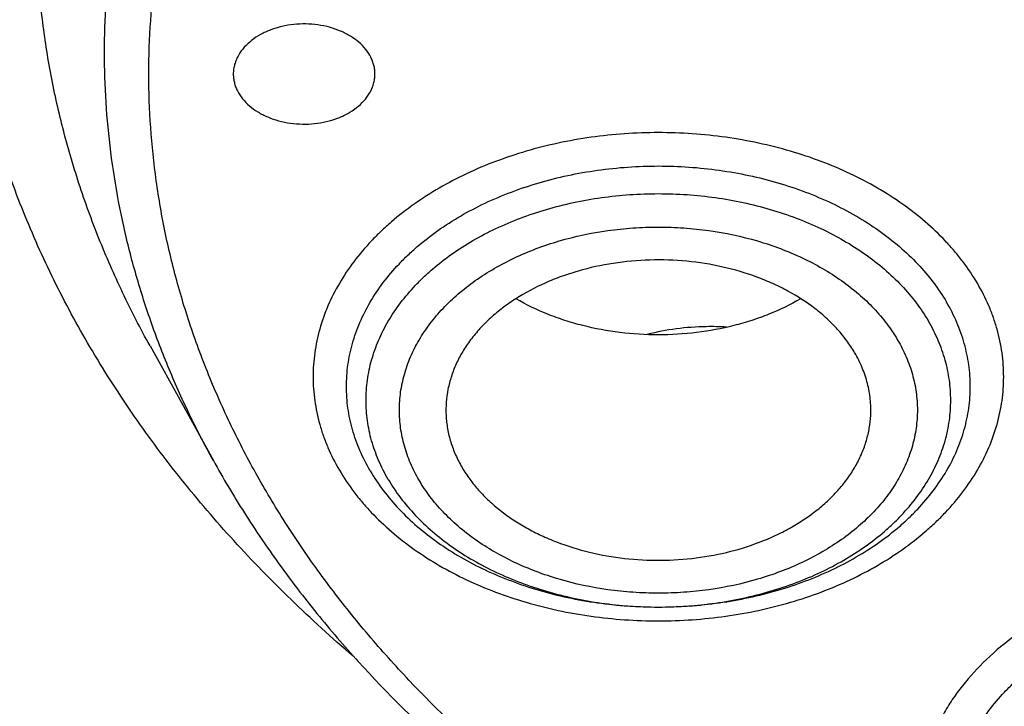
# Model space of a CAD drawing. Units: inches. Extents: x 7.7 to 14.2, y -2.5 to 21.1.
# Drawn here: x 10.2 to 10.7, y 15.6 to 15.9 of the extents above; entities that cross this region are included whole.
import ezdxf

# ---------------------------------------------------------------- set-up
doc = ezdxf.new("R2010")
doc.units = ezdxf.units.IN
doc.header["$LTSCALE"] = 1.21
doc.header["$MEASUREMENT"] = 0
doc.layers.get('0').update_dxf_attribs({"linetype": 'CONTINUOUS'})

msp = doc.modelspace()

# ---------------------------------------------------------------- linework, layer by layer
at = {"color": 7, "linetype": 'CONTINUOUS'}
msp.add_line((10.29469, 15.73051), (10.32112, 15.68268), dxfattribs=at)
at = {"color": 9, "linetype": 'CONTINUOUS'}
for points, knots in [([(9.9756, 14.8955), (9.92177, 14.91747), (9.8428, 14.95338), (9.74157, 15.00734), (9.66903, 15.05011), (9.59954, 15.09534), (9.53327, 15.14294), (9.47038, 15.19278), (9.41102, 15.24474), (9.35533, 15.29871), (9.30344, 15.35455), (9.25549, 15.41213), (9.21159, 15.47131), (9.17184, 15.53195), (9.13635, 15.5939), (9.1052, 15.65702), (9.07846, 15.72116), (9.05621, 15.78615), (9.0385, 15.85184), (9.02537, 15.91807), (9.01686, 15.98469), (9.01299, 16.05152), (9.01376, 16.11841), (9.01919, 16.18519), (9.02924, 16.25169), (9.0439, 16.31776), (9.06313, 16.38324), (9.08688, 16.44796), (9.1151, 16.51178), (9.1477, 16.57452), (9.18462, 16.63606), (9.22577, 16.69623), (9.27103, 16.75489), (9.32031, 16.8119), (9.37347, 16.86713), (9.4304, 16.92044), (9.49096, 16.97171), (9.555, 17.02082), (9.62236, 17.06764), (9.69288, 17.11207), (9.7664, 17.15399), (9.84273, 17.19331), (9.9217, 17.22994), (10.00311, 17.26378), (10.08676, 17.29476), (10.17246, 17.3228), (10.26001, 17.34783), (10.34918, 17.3698), (10.43977, 17.38865), (10.53155, 17.40433), (10.62431, 17.41681), (10.71783, 17.42606), (10.81187, 17.43206), (10.90622, 17.43479), (11.00064, 17.43424), (11.09491, 17.43042), (11.1888, 17.42334), (11.28209, 17.41301), (11.37455, 17.39946), (11.46596, 17.38271), (11.5561, 17.36282), (11.64475, 17.33982), (11.76007, 17.30529), (11.84464, 17.27465), (11.89979, 17.25214)], [0, 0, 0, 0, 0.03356, 0.050002, 0.066202, 0.082153, 0.097847, 0.113282, 0.128456, 0.143369, 0.158026, 0.172434, 0.1866, 0.200538, 0.214261, 0.227789, 0.241142, 0.254341, 0.267414, 0.280386, 0.293288, 0.306148, 0.318998, 0.331869, 0.344791, 0.357793, 0.370905, 0.384153, 0.397562, 0.411153, 0.424946, 0.438958, 0.453204, 0.467693, 0.482435, 0.497435, 0.512696, 0.528218, 0.543998, 0.560033, 0.576314, 0.592835, 0.609583, 0.626547, 0.643712, 0.661064, 0.678585, 0.696258, 0.714064, 0.731983, 0.749996, 0.76808, 0.786216, 0.80438, 0.822552, 0.840709, 0.85883, 0.876893, 0.894877, 0.91276, 0.930524, 0.948149, 0.965615, 1, 1, 1, 1]), ([(10.29469, 15.73051), (10.29066, 15.7378), (10.28309, 15.75253), (10.27319, 15.77515), (10.26485, 15.79809), (10.25809, 15.82128), (10.25293, 15.84469), (10.24938, 15.86824), (10.24745, 15.89189), (10.24715, 15.91558), (10.24847, 15.93925), (10.25141, 15.96285), (10.25596, 15.98631), (10.26212, 16.0096), (10.26987, 16.03264), (10.27919, 16.05538), (10.29005, 16.07778), (10.30244, 16.09977), (10.31631, 16.12131), (10.33165, 16.14235), (10.3484, 16.16284), (10.36654, 16.18272), (10.38602, 16.20196), (10.40679, 16.22051), (10.4288, 16.23833), (10.45201, 16.25537), (10.47635, 16.27159), (10.5105, 16.29223), (10.54646, 16.31091), (10.58394, 16.3276), (10.62299, 16.34317), (10.65311, 16.3532), (10.67351, 16.35918)], [0, 0, 0, 0, 0.029386, 0.058385, 0.087043, 0.115413, 0.143551, 0.171517, 0.199374, 0.227186, 0.255018, 0.282936, 0.311002, 0.339278, 0.367822, 0.396687, 0.425922, 0.455572, 0.485674, 0.51626, 0.547357, 0.578985, 0.611159, 0.643888, 0.677175, 0.711017, 0.745409, 0.780338, 0.851725, 0.888154, 0.925032, 1, 1, 1, 1]), ([(11.18394, 15.42352), (11.17417, 15.42065), (11.15444, 15.41527), (11.11433, 15.40591), (11.07347, 15.3987), (11.03209, 15.39363), (10.99027, 15.38998), (10.9482, 15.38852), (10.90613, 15.38925), (10.8642, 15.39144), (10.82254, 15.3958), (10.78137, 15.40233), (10.74094, 15.41023), (10.70128, 15.42024), (10.66261, 15.43236), (10.6344, 15.44239), (10.60691, 15.45339), (10.58023, 15.46533), (10.5544, 15.47819), (10.52145, 15.49636), (10.49018, 15.51633), (10.46089, 15.53807), (10.43361, 15.56041), (10.40843, 15.58434), (10.38568, 15.60972), (10.37009, 15.62915), (10.35587, 15.64911), (10.34305, 15.66954), (10.33166, 15.6904), (10.32173, 15.71162), (10.31329, 15.73317), (10.30635, 15.75499), (10.30094, 15.77703), (10.29706, 15.79923), (10.29473, 15.82153), (10.29396, 15.84389), (10.29473, 15.86626), (10.29706, 15.88856), (10.30094, 15.91076), (10.30635, 15.9328), (10.31329, 15.95462), (10.32173, 15.97616), (10.33166, 15.99739), (10.34305, 16.01825), (10.35587, 16.03868), (10.37009, 16.05864), (10.38568, 16.07807), (10.4026, 16.09695), (10.4208, 16.11521), (10.44025, 16.13281), (10.46089, 16.14972), (10.49018, 16.17146), (10.52145, 16.19143), (10.5544, 16.2096), (10.58906, 16.22685), (10.62522, 16.24214), (10.6626, 16.25544), (10.68176, 16.26144), (10.69144, 16.26427)], [0, 0, 0, 0, 0.017573, 0.035294, 0.071089, 0.089129, 0.107233, 0.143546, 0.161716, 0.179864, 0.216003, 0.233957, 0.251803, 0.287092, 0.304503, 0.321733, 0.338766, 0.355589, 0.372187, 0.38855, 0.420527, 0.436136, 0.451484, 0.48139, 0.495963, 0.51029, 0.524379, 0.538244, 0.551901, 0.565369, 0.578668, 0.591823, 0.60486, 0.617806, 0.630691, 0.643545, 0.656399, 0.669284, 0.68223, 0.695266, 0.708421, 0.721721, 0.735188, 0.748845, 0.76271, 0.7768, 0.791126, 0.8057, 0.820528, 0.835615, 0.850963, 0.866572, 0.89855, 0.914913, 0.931511, 0.965358, 0.982588, 1, 1, 1, 1]), ([(10.32112, 15.68268), (10.31757, 15.6891), (10.31087, 15.70205), (10.302, 15.72191), (10.29438, 15.74203), (10.28803, 15.76237), (10.28297, 15.78289), (10.27921, 15.80355), (10.27675, 15.8243), (10.27559, 15.84512), (10.27575, 15.86595), (10.27721, 15.88676), (10.27999, 15.9075), (10.28406, 15.92813), (10.28943, 15.94861), (10.29608, 15.9689), (10.304, 15.98896), (10.31317, 16.00874), (10.32358, 16.02822), (10.3352, 16.04735), (10.34801, 16.0661), (10.36678, 16.09071), (10.39317, 16.12032), (10.42886, 16.15344), (10.46856, 16.18418), (10.51194, 16.21229), (10.55866, 16.23757), (10.59142, 16.25223), (10.60824, 16.25905)], [0, 0, 0, 0, 0.029932, 0.059499, 0.088741, 0.117701, 0.146426, 0.174967, 0.203377, 0.23171, 0.260022, 0.288368, 0.316805, 0.345385, 0.374162, 0.403185, 0.4325, 0.462151, 0.492176, 0.522609, 0.55348, 0.584816, 0.648936, 0.7151, 0.783345, 0.853645, 0.92591, 1, 1, 1, 1]), ([(10.83848, 14.82399), (10.78003, 14.82632), (10.69258, 14.83292), (10.57697, 14.84792), (10.49131, 14.8622), (10.40676, 14.87949), (10.32355, 14.89975), (10.24186, 14.92292), (10.16192, 14.94896), (10.08392, 14.97779), (10.00805, 15.00935), (9.93451, 15.04355), (9.86348, 15.08031), (9.79513, 15.11954), (9.72964, 15.16114), (9.66717, 15.205), (9.60788, 15.25103), (9.55191, 15.29909), (9.49941, 15.34908), (9.45051, 15.40088), (9.40533, 15.45434), (9.36399, 15.50934), (9.32659, 15.56575), (9.29322, 15.62341), (9.26398, 15.68219), (9.23893, 15.74194), (9.21815, 15.80251), (9.20167, 15.86375), (9.18956, 15.9255), (9.18183, 15.98761), (9.17852, 16.04991), (9.17962, 16.11225), (9.1833, 16.15367), (9.18586, 16.1743)], [0, 0, 0, 0, 0.073593, 0.110203, 0.146626, 0.182818, 0.218738, 0.254346, 0.289604, 0.324478, 0.358934, 0.392943, 0.426479, 0.45952, 0.492047, 0.524047, 0.55551, 0.586432, 0.616815, 0.646665, 0.675995, 0.704823, 0.733175, 0.761082, 0.78858, 0.815712, 0.842527, 0.869079, 0.895425, 0.921626, 0.947745, 0.973848, 1, 1, 1, 1]), ([(10.83842, 14.82974), (10.78014, 14.83207), (10.69295, 14.83864), (10.5777, 14.85357), (10.49229, 14.86779), (10.40799, 14.88499), (10.32501, 14.90515), (10.24355, 14.92821), (10.16381, 14.95411), (10.08601, 14.9828), (10.01032, 15.01419), (9.93693, 15.04822), (9.86604, 15.08479), (9.79781, 15.12382), (9.73242, 15.16521), (9.67002, 15.20886), (9.61078, 15.25466), (9.55484, 15.30249), (9.50234, 15.35225), (9.45342, 15.4038), (9.40818, 15.45702), (9.36676, 15.51177), (9.32925, 15.56793), (9.29574, 15.62534), (9.26633, 15.68388), (9.24109, 15.74339), (9.22008, 15.80373), (9.20335, 15.86473), (9.19096, 15.92626), (9.18293, 15.98816), (9.17928, 16.05026), (9.18003, 16.11241), (9.18344, 16.15372), (9.18588, 16.1743)], [0, 0, 0, 0, 0.073562, 0.110158, 0.146567, 0.182746, 0.218655, 0.254254, 0.289504, 0.324371, 0.358823, 0.39283, 0.426367, 0.45941, 0.491942, 0.523948, 0.55542, 0.586352, 0.616747, 0.64661, 0.675953, 0.704796, 0.733162, 0.761082, 0.788592, 0.815736, 0.842559, 0.869116, 0.895464, 0.921662, 0.947775, 0.973866, 1, 1, 1, 1]), ([(10.63969, 15.75661), (10.63786, 15.75974), (10.63479, 15.7643), (10.63018, 15.77005), (10.62509, 15.77573), (10.61799, 15.78247), (10.60848, 15.78987), (10.59799, 15.79657), (10.58663, 15.80251), (10.57451, 15.80764), (10.56173, 15.8119), (10.54844, 15.81525), (10.53474, 15.81767), (10.52077, 15.81913), (10.50667, 15.81962), (10.49257, 15.81913), (10.4786, 15.81767), (10.4649, 15.81525), (10.45161, 15.8119), (10.43883, 15.80764), (10.42671, 15.80251), (10.41535, 15.79657), (10.40486, 15.78987), (10.39687, 15.78365), (10.39101, 15.77836), (10.38563, 15.77296), (10.3796, 15.76587), (10.37352, 15.75681), (10.36872, 15.74737), (10.36525, 15.73763), (10.36316, 15.72769), (10.36246, 15.71765), (10.36316, 15.70761), (10.3649, 15.69936), (10.36696, 15.69288), (10.36949, 15.68641), (10.37187, 15.68172), (10.37365, 15.67869)], [0, 0, 0, 0, 0.027948, 0.042277, 0.056854, 0.086766, 0.117721, 0.149704, 0.182665, 0.216521, 0.251163, 0.286459, 0.322262, 0.358408, 0.394728, 0.431049, 0.467195, 0.502997, 0.538294, 0.572935, 0.606792, 0.639753, 0.671736, 0.702691, 0.717782, 0.732613, 0.761508, 0.789457, 0.816574, 0.843019, 0.868993, 0.894721, 0.92045, 0.946424, 0.959581, 0.972883, 1, 1, 1, 1]), ([(10.38651, 15.67838), (10.3849, 15.68112), (10.38206, 15.68673), (10.37893, 15.69552), (10.37703, 15.7045), (10.3764, 15.71357), (10.37703, 15.72265), (10.37892, 15.73163), (10.38206, 15.74042), (10.38639, 15.74895), (10.39188, 15.75713), (10.39733, 15.76353), (10.4022, 15.76841), (10.40748, 15.7732), (10.4147, 15.77881), (10.42418, 15.78487), (10.43444, 15.79023), (10.44539, 15.79486), (10.45693, 15.79871), (10.46894, 15.80174), (10.48132, 15.80393), (10.49393, 15.80525), (10.50667, 15.80569), (10.51941, 15.80525), (10.53202, 15.80393), (10.5444, 15.80174), (10.55641, 15.79871), (10.56795, 15.79486), (10.58234, 15.78878), (10.59559, 15.78118), (10.60723, 15.77213), (10.61486, 15.76488), (10.62146, 15.75713), (10.62518, 15.75159), (10.62683, 15.74877)], [0, 0, 0, 0, 0.02712, 0.053567, 0.079543, 0.105274, 0.131005, 0.15698, 0.183428, 0.210548, 0.238498, 0.267396, 0.282229, 0.297321, 0.328278, 0.360264, 0.393228, 0.427087, 0.461732, 0.497031, 0.532836, 0.568986, 0.605309, 0.641633, 0.677783, 0.713588, 0.748887, 0.783532, 0.817391, 0.882279, 0.913237, 0.943152, 0.972049, 1, 1, 1, 1]), ([(10.39404, 15.67482), (10.39254, 15.67739), (10.38987, 15.68264), (10.38693, 15.69089), (10.38516, 15.6993), (10.38457, 15.70781), (10.38516, 15.71631), (10.38693, 15.72473), (10.38987, 15.73297), (10.39393, 15.74097), (10.39908, 15.74863), (10.40419, 15.75464), (10.40874, 15.75921), (10.4137, 15.76369), (10.42047, 15.76896), (10.42935, 15.77463), (10.43897, 15.77966), (10.44923, 15.784), (10.46005, 15.78761), (10.47131, 15.79045), (10.48291, 15.7925), (10.49473, 15.79373), (10.50667, 15.79415), (10.51861, 15.79373), (10.53043, 15.7925), (10.54203, 15.79045), (10.55329, 15.78761), (10.56411, 15.784), (10.5776, 15.7783), (10.59002, 15.77117), (10.60093, 15.76269), (10.60808, 15.7559), (10.61426, 15.74863), (10.61775, 15.74344), (10.6193, 15.7408)], [0, 0, 0, 0, 0.027118, 0.053566, 0.079541, 0.105272, 0.131004, 0.156979, 0.183427, 0.210547, 0.238497, 0.267395, 0.282228, 0.297319, 0.328277, 0.360263, 0.393227, 0.427086, 0.461731, 0.49703, 0.532836, 0.568985, 0.605309, 0.641633, 0.677782, 0.713587, 0.748886, 0.783531, 0.81739, 0.882279, 0.913237, 0.943152, 0.972049, 1, 1, 1, 1]), ([(10.4069, 15.67451), (10.40556, 15.67678), (10.40319, 15.68144), (10.4006, 15.68874), (10.39904, 15.6962), (10.39851, 15.70373), (10.39904, 15.71126), (10.4006, 15.71872), (10.40321, 15.72602), (10.4068, 15.7331), (10.41136, 15.73989), (10.41684, 15.74633), (10.42318, 15.75235), (10.43031, 15.7579), (10.43818, 15.76292), (10.4467, 15.76738), (10.45579, 15.77122), (10.46867, 15.77552), (10.48221, 15.77839), (10.49609, 15.77984), (10.50667, 15.78021), (10.51725, 15.77984), (10.53113, 15.77839), (10.54467, 15.77552), (10.55755, 15.77122), (10.5695, 15.76617), (10.5805, 15.75986), (10.59016, 15.75235), (10.59651, 15.74633), (10.60198, 15.7399), (10.60507, 15.7353), (10.60644, 15.73295)], [0, 0, 0, 0, 0.027129, 0.053577, 0.079553, 0.105286, 0.13102, 0.156997, 0.183448, 0.21057, 0.238524, 0.267425, 0.297342, 0.328303, 0.360293, 0.39326, 0.427122, 0.461771, 0.532835, 0.568988, 0.605316, 0.641643, 0.677796, 0.748861, 0.783509, 0.817372, 0.882264, 0.913228, 0.943152, 0.972056, 1, 1, 1, 1]), ([(10.37365, 15.67869), (10.37548, 15.67556), (10.37855, 15.671), (10.38316, 15.66525), (10.38825, 15.65957), (10.39535, 15.65283), (10.40486, 15.64543), (10.41535, 15.63873), (10.42671, 15.63279), (10.43883, 15.62767), (10.45161, 15.62341), (10.4649, 15.62005), (10.4786, 15.61763), (10.49257, 15.61617), (10.50667, 15.61568), (10.52077, 15.61617), (10.53474, 15.61763), (10.54844, 15.62005), (10.56173, 15.62341), (10.57451, 15.62767), (10.58663, 15.63279), (10.59799, 15.63873), (10.60848, 15.64543), (10.61647, 15.65165), (10.62233, 15.65694), (10.62771, 15.66234), (10.63374, 15.66943), (10.63982, 15.67849), (10.64462, 15.68793), (10.64809, 15.69767), (10.65018, 15.70761), (10.65088, 15.71765), (10.65018, 15.72769), (10.64844, 15.73595), (10.64638, 15.74243), (10.64385, 15.74889), (10.64147, 15.75358), (10.63969, 15.75661)], [0, 0, 0, 0, 0.027948, 0.042277, 0.056854, 0.086766, 0.117721, 0.149704, 0.182665, 0.216521, 0.251163, 0.286459, 0.322262, 0.358408, 0.394728, 0.431049, 0.467195, 0.502997, 0.538294, 0.572935, 0.606792, 0.639753, 0.671736, 0.702691, 0.717782, 0.732613, 0.761508, 0.789457, 0.816574, 0.843019, 0.868993, 0.894721, 0.92045, 0.946424, 0.959581, 0.972883, 1, 1, 1, 1]), ([(10.39404, 15.67482), (10.39559, 15.67217), (10.39908, 15.66698), (10.40526, 15.65972), (10.41241, 15.65292), (10.42332, 15.64444), (10.43574, 15.63732), (10.44923, 15.63162), (10.46005, 15.62801), (10.47131, 15.62517), (10.48291, 15.62312), (10.49473, 15.62188), (10.50667, 15.62147), (10.51861, 15.62188), (10.53043, 15.62312), (10.54203, 15.62517), (10.55329, 15.62801), (10.56411, 15.63162), (10.57437, 15.63596), (10.58399, 15.64099), (10.59287, 15.64666), (10.59964, 15.65192), (10.60459, 15.65641), (10.60915, 15.66098), (10.61426, 15.66698), (10.61941, 15.67465), (10.62347, 15.68264), (10.62641, 15.69089), (10.62818, 15.6993), (10.62877, 15.70781), (10.62818, 15.71631), (10.62641, 15.72473), (10.62347, 15.73297), (10.6208, 15.73823), (10.6193, 15.7408)], [0, 0, 0, 0, 0.027951, 0.056848, 0.086763, 0.117721, 0.182609, 0.216468, 0.251113, 0.286412, 0.322217, 0.358367, 0.39469, 0.431014, 0.467163, 0.502968, 0.538268, 0.572912, 0.606771, 0.639735, 0.671721, 0.702679, 0.717771, 0.732603, 0.761501, 0.789452, 0.816571, 0.843019, 0.868994, 0.894725, 0.920456, 0.946432, 0.97288, 1, 1, 1, 1]), ([(10.60644, 15.73295), (10.60778, 15.73068), (10.61015, 15.72603), (10.61274, 15.71872), (10.6143, 15.71126), (10.61483, 15.70373), (10.6143, 15.6962), (10.61273, 15.68874), (10.61013, 15.68144), (10.60654, 15.67436), (10.60198, 15.66757), (10.5965, 15.66113), (10.59016, 15.65511), (10.58303, 15.64956), (10.57516, 15.64454), (10.56664, 15.64008), (10.55755, 15.63624), (10.54467, 15.63195), (10.53113, 15.62907), (10.51725, 15.62762), (10.50667, 15.62725), (10.49609, 15.62762), (10.48221, 15.62907), (10.46867, 15.63195), (10.45579, 15.63624), (10.44384, 15.64129), (10.43284, 15.6476), (10.42318, 15.65511), (10.41683, 15.66113), (10.41136, 15.66756), (10.40827, 15.67216), (10.4069, 15.67451)], [0, 0, 0, 0, 0.027129, 0.053577, 0.079553, 0.105286, 0.13102, 0.156997, 0.183448, 0.21057, 0.238524, 0.267425, 0.297342, 0.328303, 0.360293, 0.39326, 0.427122, 0.461771, 0.532835, 0.568988, 0.605316, 0.641643, 0.677796, 0.748861, 0.783509, 0.817372, 0.882264, 0.913228, 0.943152, 0.972056, 1, 1, 1, 1]), ([(10.70938, 15.45007), (10.7017, 15.45232), (10.69051, 15.4565), (10.67666, 15.46375), (10.66719, 15.4698), (10.65997, 15.47542), (10.65468, 15.4802), (10.64982, 15.48508), (10.64437, 15.49148), (10.63888, 15.49966), (10.63454, 15.50819), (10.63141, 15.51699), (10.62952, 15.52597), (10.62889, 15.53504), (10.62952, 15.54411), (10.63141, 15.55309), (10.63454, 15.56189), (10.63888, 15.57042), (10.64437, 15.57859), (10.64982, 15.585), (10.65468, 15.58988), (10.65997, 15.59466), (10.66719, 15.60028), (10.67666, 15.60633), (10.68693, 15.6117), (10.69788, 15.61632), (10.70942, 15.62017), (10.72143, 15.6232), (10.7338, 15.62539), (10.74642, 15.62671), (10.75916, 15.62715), (10.7719, 15.62671), (10.78861, 15.62496), (10.80095, 15.62234), (10.80893, 15.62)], [0, 0, 0, 0, 0.068453, 0.101418, 0.133405, 0.164364, 0.179456, 0.194289, 0.223187, 0.251139, 0.278259, 0.304708, 0.330684, 0.356416, 0.382148, 0.408124, 0.434572, 0.461693, 0.489644, 0.518543, 0.533376, 0.548468, 0.579426, 0.611413, 0.644378, 0.678238, 0.712884, 0.748184, 0.78399, 0.820141, 0.856465, 0.89279, 0.928941, 1, 1, 1, 1]), ([(10.66734, 15.61754), (10.66269, 15.61481), (10.65387, 15.60897), (10.64208, 15.59885), (10.63376, 15.58948), (10.62819, 15.58158), (10.6246, 15.57554), (10.62156, 15.56934), (10.6191, 15.56302), (10.61721, 15.55659), (10.61592, 15.5501), (10.61522, 15.54355), (10.61511, 15.53699), (10.6156, 15.53044), (10.61669, 15.52392), (10.61837, 15.51747), (10.62063, 15.51111), (10.62346, 15.50487), (10.62686, 15.49877), (10.6308, 15.49283), (10.63683, 15.4851), (10.64569, 15.47599), (10.65806, 15.46623), (10.66963, 15.45918), (10.67959, 15.45418), (10.68747, 15.45074), (10.69564, 15.44767), (10.70123, 15.44588), (10.70406, 15.44506)], [0, 0, 0, 0, 0.068221, 0.133527, 0.195939, 0.226145, 0.255732, 0.284761, 0.313311, 0.341467, 0.369329, 0.397002, 0.424598, 0.452232, 0.480014, 0.508055, 0.536455, 0.565306, 0.594689, 0.624669, 0.655303, 0.718637, 0.784894, 0.854032, 0.889634, 0.925862, 0.962671, 1, 1, 1, 1]), ([(10.70952, 15.45054), (10.70246, 15.45277), (10.69222, 15.45684), (10.67958, 15.46379), (10.67096, 15.46956), (10.66442, 15.47489), (10.65965, 15.47941), (10.65527, 15.48402), (10.65039, 15.49005), (10.6455, 15.49772), (10.6417, 15.5057), (10.639, 15.51392), (10.63746, 15.52228), (10.63707, 15.53072), (10.63786, 15.53914), (10.6398, 15.54746), (10.64287, 15.55561), (10.64706, 15.56349), (10.6523, 15.57104), (10.65746, 15.57695), (10.66206, 15.58145), (10.66704, 15.58585), (10.67382, 15.59102), (10.6827, 15.59659), (10.6923, 15.60152), (10.70253, 15.60576), (10.71328, 15.60928), (10.72447, 15.61205), (10.73988, 15.61471), (10.75564, 15.61575), (10.7714, 15.61517), (10.78693, 15.61353), (10.79839, 15.61108), (10.80581, 15.60891)], [0, 0, 0, 0, 0.068105, 0.100866, 0.132641, 0.163388, 0.178378, 0.193112, 0.221828, 0.249624, 0.276625, 0.302994, 0.328935, 0.354676, 0.380458, 0.406521, 0.433086, 0.460342, 0.488442, 0.517493, 0.532401, 0.547568, 0.578669, 0.610788, 0.643871, 0.677834, 0.712568, 0.747942, 0.783808, 0.856331, 0.892691, 0.928874, 1, 1, 1, 1])]:
    msp.add_open_spline(points, degree=3, knots=knots, dxfattribs=at)
at = {"color": 7, "linetype": 'CONTINUOUS'}
for points, knots in [([(10.84007, 14.81208), (10.78218, 14.81435), (10.69556, 14.82076), (10.58103, 14.83536), (10.49613, 14.84926), (10.4123, 14.86611), (10.32975, 14.88585), (10.24867, 14.90845), (10.16926, 14.93384), (10.09171, 14.96197), (10.01622, 14.99277), (9.94295, 15.02616), (9.87211, 15.06206), (9.80384, 15.10038), (9.73833, 15.14104), (9.67572, 15.18394), (9.61617, 15.22896), (9.55983, 15.27601), (9.50684, 15.32497), (9.45731, 15.37572), (9.41138, 15.42814), (9.36915, 15.48211), (9.33073, 15.53748), (9.29621, 15.59414), (9.26568, 15.65193), (9.23921, 15.71073), (9.21688, 15.77039), (9.19873, 15.83076), (9.18481, 15.8917), (9.17516, 15.95305), (9.16981, 16.01466), (9.16875, 16.07639), (9.17201, 16.13809), (9.17957, 16.19959), (9.1914, 16.26074), (9.20749, 16.32141), (9.22779, 16.38143), (9.25224, 16.44067), (9.2808, 16.49897), (9.31338, 16.5562), (9.34991, 16.61222), (9.39029, 16.66689), (9.43443, 16.72008), (9.48221, 16.77166), (9.53353, 16.82151), (9.58826, 16.86951), (9.64626, 16.91553), (9.70739, 16.95948), (9.7715, 17.00124), (9.83844, 17.04072), (9.90805, 17.07782), (9.98016, 17.11244), (10.05458, 17.14451), (10.13115, 17.17395), (10.20967, 17.20069), (10.28996, 17.22466), (10.37182, 17.2458), (10.45506, 17.26407), (10.56787, 17.28458), (10.68228, 17.29909), (10.79763, 17.3076), (10.91366, 17.31208), (11.00086, 17.3109), (11.05888, 17.30808)], [0, 0, 0, 0, 0.036209, 0.054225, 0.072152, 0.089969, 0.107656, 0.125194, 0.142565, 0.159752, 0.176739, 0.193512, 0.210058, 0.226366, 0.242427, 0.258235, 0.273783, 0.289069, 0.304093, 0.318859, 0.333369, 0.347634, 0.361664, 0.375471, 0.389074, 0.402491, 0.415745, 0.42886, 0.441863, 0.454782, 0.467646, 0.480488, 0.493338, 0.506227, 0.519185, 0.532241, 0.545424, 0.558759, 0.572268, 0.585974, 0.599893, 0.614041, 0.628431, 0.643071, 0.657968, 0.673127, 0.688547, 0.704228, 0.720166, 0.736355, 0.752786, 0.76945, 0.786334, 0.803425, 0.820709, 0.838167, 0.855784, 0.873539, 0.891415, 0.927438, 0.945549, 0.963695, 1, 1, 1, 1]), ([(9.80722, 15.5804), (9.79414, 15.59744), (9.76948, 15.63211), (9.74225, 15.6775), (9.72303, 15.71448), (9.70995, 15.7424), (9.69816, 15.7706), (9.68766, 15.79906), (9.67846, 15.82775), (9.67058, 15.85663), (9.66403, 15.88567), (9.65881, 15.91485), (9.65492, 15.94414), (9.65237, 15.9735), (9.65117, 16.0029), (9.65131, 16.03232), (9.6528, 16.06171), (9.65563, 16.09106), (9.6598, 16.12033), (9.66531, 16.14948), (9.67215, 16.17849), (9.68031, 16.20734), (9.68978, 16.23597), (9.70055, 16.26438), (9.71262, 16.29253), (9.7305, 16.32983), (9.75609, 16.3757), (9.79157, 16.42894), (9.83184, 16.48044), (9.87672, 16.52998), (9.92602, 16.57736), (9.97953, 16.62238), (10.03703, 16.66485), (10.09828, 16.7046), (10.16303, 16.74148), (10.231, 16.77531), (10.30191, 16.80598), (10.37547, 16.83334), (10.45136, 16.85728), (10.52929, 16.87772), (10.60891, 16.89455), (10.6899, 16.90772), (10.79943, 16.92033), (10.88236, 16.92411), (10.93769, 16.92411)], [0, 0, 0, 0, 0.029193, 0.057782, 0.071872, 0.085834, 0.099679, 0.113416, 0.127057, 0.140614, 0.154098, 0.167522, 0.1809, 0.194244, 0.20757, 0.220889, 0.234218, 0.247568, 0.260955, 0.274391, 0.287889, 0.301462, 0.315123, 0.328882, 0.342751, 0.356739, 0.385107, 0.414056, 0.443639, 0.473895, 0.504849, 0.536515, 0.568891, 0.601968, 0.635723, 0.670124, 0.705131, 0.740697, 0.776765, 0.813276, 0.850163, 0.887355, 0.92478, 1, 1, 1, 1]), ([(10.93769, 15.0906), (10.89643, 15.0906), (10.83457, 15.09274), (10.75253, 15.09989), (10.67138, 15.10984), (10.59123, 15.124), (10.51255, 15.14237), (10.43587, 15.16327), (10.36115, 15.1882), (10.28888, 15.21713), (10.21957, 15.24814), (10.15312, 15.28288), (10.0901, 15.3213), (10.04521, 15.35149), (10.00246, 15.38321), (9.96197, 15.41638), (9.92382, 15.45091), (9.88812, 15.48673), (9.85493, 15.52375), (9.82436, 15.56188), (9.79646, 15.60103), (9.77131, 15.6411), (9.74898, 15.68201), (9.7295, 15.72364), (9.71294, 15.76591), (9.69934, 15.8087), (9.68872, 15.85193), (9.68111, 15.89547), (9.67654, 15.93922), (9.67502, 15.98308), (9.67654, 16.02695), (9.68111, 16.0707), (9.68872, 16.11424), (9.69934, 16.15746), (9.71294, 16.20026), (9.7295, 16.24253), (9.74898, 16.28416), (9.77131, 16.32507), (9.79646, 16.36514), (9.82436, 16.40429), (9.85493, 16.44242), (9.88812, 16.47944), (9.92382, 16.51526), (9.96197, 16.54979), (10.00246, 16.58296), (10.04521, 16.61467), (10.0901, 16.64487), (10.15312, 16.68328), (10.21957, 16.71803), (10.28888, 16.74904), (10.36115, 16.77797), (10.43587, 16.8029), (10.51255, 16.8238), (10.59123, 16.84217), (10.67138, 16.85633), (10.75253, 16.86628), (10.83457, 16.87343), (10.89643, 16.87557), (10.93769, 16.87557)], [0, 0, 0, 0, 0.036313, 0.054417, 0.072457, 0.108251, 0.125971, 0.143545, 0.17818, 0.195213, 0.212035, 0.244989, 0.261107, 0.276974, 0.292582, 0.307931, 0.323018, 0.337846, 0.35242, 0.366746, 0.380835, 0.3947, 0.408357, 0.421825, 0.435124, 0.448279, 0.461315, 0.474261, 0.487146, 0.5, 0.512854, 0.525739, 0.538685, 0.551721, 0.564876, 0.578175, 0.591643, 0.6053, 0.619165, 0.633254, 0.64758, 0.662154, 0.676982, 0.692069, 0.707418, 0.723026, 0.738893, 0.755011, 0.787965, 0.804787, 0.82182, 0.856455, 0.874029, 0.891749, 0.927543, 0.945583, 0.963687, 1, 1, 1, 1]), ([(10.93769, 15.14265), (10.9185, 15.14265), (10.88013, 15.14329), (10.82272, 15.14629), (10.76557, 15.15127), (10.70885, 15.15823), (10.65267, 15.16714), (10.59718, 15.17799), (10.5425, 15.19076), (10.47123, 15.21019), (10.40177, 15.23335), (10.33459, 15.26025), (10.27016, 15.28907), (10.2084, 15.32137), (10.14981, 15.35708), (10.10808, 15.38515), (10.06835, 15.41463), (10.03071, 15.44546), (9.99525, 15.47756), (9.96206, 15.51086), (9.93122, 15.54527), (9.9028, 15.58071), (9.87687, 15.6171), (9.85349, 15.65435), (9.83272, 15.69237), (9.81462, 15.73107), (9.79923, 15.77036), (9.78658, 15.81015), (9.77671, 15.85032), (9.76964, 15.89079), (9.7654, 15.93147), (9.76398, 15.97224), (9.7654, 16.01301), (9.76964, 16.05368), (9.77671, 16.09416), (9.78658, 16.13433), (9.79923, 16.17411), (9.81462, 16.2134), (9.83272, 16.25211), (9.85349, 16.29013), (9.87687, 16.32738), (9.9028, 16.36377), (9.93122, 16.39921), (9.96206, 16.43362), (9.99525, 16.46692), (10.03071, 16.49902), (10.06835, 16.52985), (10.10808, 16.55933), (10.14981, 16.5874), (10.2084, 16.62311), (10.27016, 16.65541), (10.33459, 16.68423), (10.40177, 16.71112), (10.47123, 16.73429), (10.5425, 16.75372), (10.59718, 16.76648), (10.65267, 16.77734), (10.70885, 16.78625), (10.76557, 16.79321), (10.82272, 16.79819), (10.88013, 16.80119), (10.9185, 16.80183), (10.93769, 16.80183)], [0, 0, 0, 0, 0.01817, 0.036317, 0.054422, 0.072461, 0.090414, 0.10826, 0.125979, 0.143554, 0.178187, 0.19522, 0.212042, 0.244995, 0.261113, 0.276979, 0.292587, 0.307935, 0.323022, 0.33785, 0.352423, 0.366749, 0.380838, 0.394703, 0.408359, 0.421826, 0.435125, 0.44828, 0.461316, 0.474262, 0.487146, 0.5, 0.512854, 0.525738, 0.538684, 0.55172, 0.564875, 0.578174, 0.591641, 0.605297, 0.619162, 0.633251, 0.647577, 0.66215, 0.676978, 0.692065, 0.707413, 0.723021, 0.738887, 0.755005, 0.787958, 0.80478, 0.821813, 0.856446, 0.874021, 0.89174, 0.909586, 0.927539, 0.945578, 0.963683, 0.98183, 1, 1, 1, 1]), ([(10.37937, 15.60113), (10.37051, 15.60873), (10.35342, 15.62429), (10.3295, 15.64889), (10.30765, 15.67445), (10.28794, 15.70087), (10.27044, 15.72806), (10.25521, 15.75594), (10.2423, 15.7844), (10.23177, 15.81335), (10.22364, 15.8427), (10.21795, 15.87233), (10.21471, 15.90215), (10.21395, 15.93205), (10.21565, 15.96194), (10.21983, 15.9917), (10.22645, 16.02123), (10.2355, 16.05044), (10.24694, 16.07922), (10.26074, 16.10747), (10.27684, 16.13509), (10.29519, 16.162), (10.31572, 16.18811), (10.33837, 16.21331), (10.36306, 16.23754), (10.38969, 16.2607), (10.41819, 16.28272), (10.44845, 16.30353), (10.48037, 16.32305), (10.51385, 16.34122), (10.54876, 16.35798), (10.59739, 16.37851), (10.63519, 16.39141), (10.66087, 16.39893)], [0, 0, 0, 0, 0.032629, 0.064593, 0.095907, 0.126598, 0.156702, 0.186267, 0.215349, 0.244015, 0.27234, 0.300408, 0.328307, 0.356129, 0.38397, 0.411922, 0.440078, 0.468524, 0.49734, 0.526598, 0.556362, 0.586685, 0.617609, 0.649168, 0.681384, 0.714269, 0.747825, 0.782047, 0.81692, 0.852421, 0.88852, 0.925182, 1, 1, 1, 1]), ([(9.07549, 16.07797), (9.07549, 16.05714), (9.07689, 16.01543), (9.08319, 15.95303), (9.09367, 15.89091), (9.10831, 15.82922), (9.12707, 15.76809), (9.14991, 15.70767), (9.17678, 15.6481), (9.20761, 15.58949), (9.24234, 15.532), (9.28088, 15.47574), (9.32315, 15.42084), (9.36904, 15.36743), (9.41847, 15.31562), (9.47131, 15.26553), (9.52744, 15.21727), (9.58675, 15.17096), (9.64909, 15.12668), (9.71432, 15.08455), (9.78231, 15.04465), (9.85289, 15.00708), (9.9259, 14.97192), (10.00119, 14.93925), (10.07859, 14.90914), (10.15791, 14.88166), (10.23898, 14.85686), (10.34958, 14.82736), (10.4625, 14.80361), (10.57711, 14.78561), (10.66415, 14.77498), (10.7518, 14.76727), (10.81047, 14.76411), (10.83985, 14.76302)], [0, 0, 0, 0, 0.025852, 0.051762, 0.077787, 0.103983, 0.130401, 0.157092, 0.184102, 0.21147, 0.239234, 0.267424, 0.296068, 0.325185, 0.354793, 0.384901, 0.415515, 0.446638, 0.478264, 0.510387, 0.542994, 0.576071, 0.609599, 0.643554, 0.677913, 0.712647, 0.747726, 0.783119, 0.854691, 0.890809, 0.927093, 0.963503, 1, 1, 1, 1]), ([(9.77628, 15.96745), (9.77628, 15.95905), (9.77664, 15.94224), (9.77828, 15.91706), (9.78101, 15.89192), (9.78484, 15.86686), (9.78975, 15.84189), (9.79573, 15.81704), (9.8028, 15.79233), (9.81368, 15.75949), (9.82999, 15.71888), (9.85365, 15.67127), (9.8814, 15.62479), (9.91312, 15.57961), (9.94869, 15.5359), (9.98126, 15.50103), (10.00907, 15.47401), (10.03834, 15.44732), (10.0771, 15.41519), (10.12659, 15.37893), (10.17913, 15.34489), (10.23451, 15.31318), (10.29254, 15.28394), (10.35298, 15.25728), (10.41561, 15.23328), (10.48021, 15.21204), (10.54652, 15.19364), (10.6143, 15.17814), (10.6833, 15.16562), (10.75325, 15.1561), (10.82389, 15.14964), (10.89496, 15.14624), (10.96619, 15.14593), (11.03731, 15.14871), (11.10806, 15.15457), (11.17816, 15.16347), (11.23595, 15.17343), (11.28162, 15.1829), (11.32666, 15.19331), (11.36008, 15.20226), (11.38215, 15.20872)], [0, 0, 0, 0, 0.012482, 0.024975, 0.037492, 0.050043, 0.062641, 0.075296, 0.088018, 0.100819, 0.126687, 0.152977, 0.17975, 0.207058, 0.234941, 0.26343, 0.277909, 0.292546, 0.322292, 0.35267, 0.38367, 0.415274, 0.447455, 0.48018, 0.513408, 0.547095, 0.58119, 0.615639, 0.650382, 0.68536, 0.720509, 0.755764, 0.791059, 0.826327, 0.861502, 0.896519, 0.931315, 0.948611, 0.965829, 1, 1, 1, 1]), ([(9.67393, 15.9096), (9.67566, 15.8957), (9.68004, 15.86791), (9.6893, 15.8266), (9.70125, 15.78565), (9.71587, 15.74515), (9.73312, 15.70519), (9.75296, 15.66585), (9.77535, 15.62723), (9.80023, 15.58939), (9.82755, 15.55243), (9.85725, 15.51641), (9.88926, 15.48143), (9.9353, 15.43589), (9.98539, 15.39308), (10.03899, 15.35317), (10.096, 15.31449), (10.15629, 15.27899), (10.21938, 15.24675), (10.28534, 15.21623), (10.37132, 15.18229), (10.4787, 15.1487), (10.58999, 15.12227), (10.70424, 15.10323), (10.82046, 15.09175), (10.89857, 15.08919), (10.93769, 15.08919)], [0, 0, 0, 0, 0.025697, 0.051544, 0.07759, 0.103882, 0.130461, 0.157367, 0.184635, 0.212296, 0.240375, 0.268893, 0.297868, 0.327312, 0.387616, 0.418496, 0.449849, 0.513928, 0.546638, 0.579769, 0.647187, 0.715994, 0.785952, 0.856798, 0.928247, 1, 1, 1, 1]), ([(10.38848, 15.84389), (10.38848, 15.84449), (10.38841, 15.84569), (10.38808, 15.84748), (10.38753, 15.84924), (10.38651, 15.85156), (10.3847, 15.85433), (10.38179, 15.85729), (10.37823, 15.85985), (10.37411, 15.86193), (10.36956, 15.86349), (10.3647, 15.86448), (10.35968, 15.86487), (10.35463, 15.86465), (10.34971, 15.86383), (10.34505, 15.86243), (10.3408, 15.86049), (10.33707, 15.85806), (10.33397, 15.85521), (10.33234, 15.85302), (10.33167, 15.85188)], [0, 0, 0, 0, 0.025172, 0.050528, 0.076241, 0.10247, 0.156904, 0.21464, 0.275932, 0.340615, 0.408177, 0.477851, 0.548701, 0.619701, 0.689812, 0.758064, 0.823635, 0.88593, 0.944674, 1, 1, 1, 1]), ([(10.33167, 15.85188), (10.33131, 15.85126), (10.33066, 15.84999), (10.32995, 15.84799), (10.32952, 15.84595), (10.32942, 15.84458), (10.32942, 15.84389)], [0, 0, 0, 0, 0.257592, 0.508846, 0.755577, 1, 1, 1, 1]), ([(10.32942, 15.84389), (10.32942, 15.8433), (10.3295, 15.84209), (10.32983, 15.84031), (10.33037, 15.83855), (10.33139, 15.83623), (10.33321, 15.83346), (10.33611, 15.8305), (10.33968, 15.82794), (10.34379, 15.82586), (10.34835, 15.8243), (10.35321, 15.82331), (10.35823, 15.82292), (10.36327, 15.82314), (10.36819, 15.82396), (10.37285, 15.82536), (10.3771, 15.8273), (10.38084, 15.82973), (10.38394, 15.83258), (10.38557, 15.83477), (10.38623, 15.8359)], [0, 0, 0, 0, 0.025172, 0.050528, 0.076241, 0.10247, 0.156904, 0.21464, 0.275932, 0.340615, 0.408177, 0.477851, 0.548701, 0.619701, 0.689812, 0.758064, 0.823635, 0.88593, 0.944674, 1, 1, 1, 1]), ([(10.38623, 15.8359), (10.3866, 15.83653), (10.38724, 15.8378), (10.38795, 15.8398), (10.38838, 15.84183), (10.38848, 15.84321), (10.38848, 15.84389)], [0, 0, 0, 0, 0.257592, 0.508846, 0.755577, 1, 1, 1, 1]), ([(10.58851, 15.7277), (10.58751, 15.7294), (10.5853, 15.73275), (10.58144, 15.73747), (10.57701, 15.74194), (10.5703, 15.74758), (10.56269, 15.75248), (10.55439, 15.7566), (10.54542, 15.76027), (10.53348, 15.76376), (10.51849, 15.76613), (10.50315, 15.76663), (10.48792, 15.76527), (10.47559, 15.76259), (10.46619, 15.75953), (10.45737, 15.75599), (10.44915, 15.75162), (10.44173, 15.74645), (10.43673, 15.7423), (10.43226, 15.73786), (10.42834, 15.73315), (10.42502, 15.72823), (10.42231, 15.72311), (10.42025, 15.71784), (10.41884, 15.71246), (10.4181, 15.70701), (10.41805, 15.70336), (10.41814, 15.70154)], [0, 0, 0, 0, 0.027358, 0.05553, 0.084575, 0.114524, 0.177057, 0.209618, 0.242939, 0.311462, 0.381812, 0.452985, 0.523911, 0.593543, 0.62759, 0.660971, 0.725357, 0.756285, 0.78631, 0.815431, 0.843674, 0.871098, 0.89779, 0.923869, 0.949482, 0.974798, 1, 1, 1, 1]), ([(10.56598, 15.75016), (10.56174, 15.74769), (10.55501, 15.74445), (10.54558, 15.74104), (10.5356, 15.73817), (10.52259, 15.73577), (10.50664, 15.7348), (10.49068, 15.73577), (10.47768, 15.73819), (10.4677, 15.74106), (10.45827, 15.74447), (10.45154, 15.74772), (10.44731, 15.75018)], [0, 0, 0, 0, 0.118879, 0.180346, 0.24292, 0.37053, 0.500028, 0.629522, 0.757121, 0.819687, 0.881145, 1, 1, 1, 1]), ([(10.38651, 15.67838), (10.38816, 15.67556), (10.39188, 15.67002), (10.39848, 15.66227), (10.40611, 15.65502), (10.41775, 15.64597), (10.431, 15.63837), (10.44539, 15.63229), (10.45693, 15.62844), (10.46894, 15.62541), (10.48132, 15.62322), (10.49393, 15.6219), (10.50667, 15.62146), (10.51941, 15.6219), (10.53202, 15.62322), (10.5444, 15.62541), (10.55641, 15.62844), (10.56795, 15.63229), (10.5789, 15.63692), (10.58916, 15.64228), (10.59864, 15.64833), (10.60586, 15.65395), (10.61114, 15.65874), (10.61601, 15.66361), (10.62146, 15.67002), (10.62695, 15.6782), (10.63128, 15.68672), (10.63441, 15.69552), (10.63631, 15.7045), (10.63694, 15.71357), (10.63631, 15.72265), (10.63441, 15.73163), (10.63128, 15.74042), (10.62843, 15.74603), (10.62683, 15.74877)], [0, 0, 0, 0, 0.027951, 0.056848, 0.086763, 0.117721, 0.182609, 0.216468, 0.251113, 0.286412, 0.322217, 0.358367, 0.394691, 0.431014, 0.467164, 0.502969, 0.538268, 0.572913, 0.606772, 0.639736, 0.671722, 0.702679, 0.717771, 0.732604, 0.761502, 0.789452, 0.816572, 0.84302, 0.868995, 0.894726, 0.920457, 0.946433, 0.97288, 1, 1, 1, 1]), ([(10.53503, 15.73835), (10.53224, 15.73852), (10.52526, 15.73867), (10.51417, 15.73786), (10.506, 15.73632), (10.502, 15.73531)], [0, 0, 0, 0, 0.251925, 0.628676, 1, 1, 1, 1]), ([(10.5952, 15.70154), (10.59531, 15.70377), (10.59519, 15.70827), (10.59399, 15.71496), (10.59179, 15.72151), (10.5897, 15.72567), (10.58851, 15.7277)], [0, 0, 0, 0, 0.244657, 0.49118, 0.742194, 1, 1, 1, 1]), ([(10.41814, 15.70154), (10.41823, 15.69967), (10.41866, 15.69592), (10.42, 15.69037), (10.42204, 15.68494), (10.42383, 15.68146), (10.42483, 15.67976)], [0, 0, 0, 0, 0.24432, 0.491294, 0.742681, 1, 1, 1, 1]), ([(10.42483, 15.67976), (10.4258, 15.6781), (10.42795, 15.67484), (10.4317, 15.67023), (10.43598, 15.66586), (10.44246, 15.66032), (10.4498, 15.65549), (10.45781, 15.65139), (10.46647, 15.64771), (10.47803, 15.64414), (10.49256, 15.64159), (10.50749, 15.6408), (10.5224, 15.64179), (10.53686, 15.64453), (10.54832, 15.64825), (10.55689, 15.65204), (10.56479, 15.65624), (10.57201, 15.66117), (10.57834, 15.66679), (10.58251, 15.67122), (10.58613, 15.67588), (10.58919, 15.68075), (10.59165, 15.68578), (10.5935, 15.69095), (10.59472, 15.69621), (10.59511, 15.69977), (10.5952, 15.70154)], [0, 0, 0, 0, 0.027213, 0.055214, 0.08406, 0.113782, 0.175789, 0.208059, 0.241079, 0.309005, 0.378817, 0.44958, 0.520288, 0.589937, 0.657606, 0.690468, 0.722565, 0.784197, 0.813726, 0.842384, 0.870207, 0.897259, 0.923632, 0.949447, 0.974849, 1, 1, 1, 1]), ([(10.32112, 15.68268), (10.3252, 15.67529), (10.33389, 15.66066), (10.34832, 15.63938), (10.3642, 15.61867), (10.38741, 15.59167), (10.41991, 15.5596), (10.46359, 15.52445), (10.51183, 15.49262), (10.56418, 15.4644), (10.62011, 15.44004), (10.6791, 15.41974), (10.74057, 15.4037), (10.80394, 15.39206), (10.8686, 15.38492), (10.93393, 15.38236), (10.99929, 15.38439), (11.06406, 15.39101), (11.12761, 15.40213), (11.1691, 15.41258), (11.18947, 15.41855)], [0, 0, 0, 0, 0.026067, 0.052504, 0.079337, 0.106588, 0.162386, 0.219995, 0.279416, 0.340581, 0.403359, 0.467566, 0.532975, 0.599321, 0.666313, 0.733641, 0.800988, 0.868034, 0.934469, 1, 1, 1, 1])]:
    msp.add_open_spline(points, degree=3, knots=knots, dxfattribs=at)

doc.saveas('drawing.dxf')
